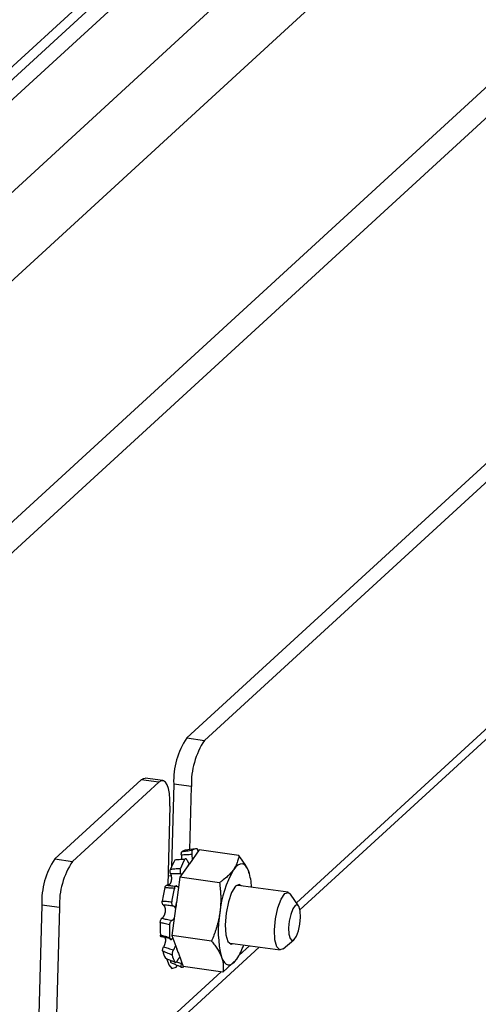
# Model space of a CAD drawing. Units: inches. Extents: x 0.4 to 16.6, y 0.2 to 10.8.
# Drawn here: x 6.8 to 6.9, y 3.2 to 3.5 of the extents above; entities that cross this region are included whole.
import ezdxf

# ---------------------------------------------------------------- set-up
doc = ezdxf.new("R2010")
doc.units = ezdxf.units.IN
doc.header["$MEASUREMENT"] = 0

msp = doc.modelspace()

# ---------------------------------------------------------------- linework, layer by layer
at = {"color": 7, "linetype": 'Continuous', "lineweight": 25}
for p, q in [((7.015633995078316, 3.653201084488795), (6.243321468977403, 2.945677798503821)), ((7.008327600261837, 3.651040091045995), (6.236015074160924, 2.943516805061019)), ((6.262994263684453, 2.942962150885532), (7.035306789785364, 3.650485436870506)), ((6.992748691108943, 3.639681931947976), (6.224483921164285, 2.93586683615771)), ((7.044224647967431, 3.638691594966391), (6.273209360233294, 2.932356722118518)), ((6.325316009181358, 2.925675392023579), (7.095360825641977, 3.631121206360568)), ((6.325121666789945, 2.918589287724559), (7.095166483250564, 3.624035102061547)), ((6.950330236997664, 3.413486777351266), (6.823937046357052, 3.297696702030787)), ((6.954327748882136, 3.41293495775523), (6.827934558241525, 3.29714488243475)), ((6.823937046357052, 3.297696702030787), (6.827934558241525, 3.29714488243475)), ((6.813629836131764, 3.288254162901257), (6.794177369088545, 3.270433561865021)), ((6.817627348016235, 3.287702343305221), (6.813629836131764, 3.288254162901257)), ((6.818550945909674, 3.288083947504381), (6.814553434025204, 3.288635767100417)), ((6.817627348016235, 3.287702343305221), (6.798174880973018, 3.269881742268984)), ((6.820987102349274, 3.287318600520653), (6.820473570777759, 3.268594233437609)), ((6.824984614233747, 3.286766780924617), (6.820987102349274, 3.287318600520653)), ((6.824594001496951, 3.272524275347985), (6.824984614233747, 3.286766780924617)), ((6.820145420043094, 3.282333546373087), (6.819656180047679, 3.264494897740803)), ((6.82593324839686, 3.27270998769049), (6.823562131681855, 3.272381186750555)), ((6.82673006170261, 3.272455066389741), (6.824534888280252, 3.269352678511272)), ((6.835675428951783, 3.271220241057269), (6.82673006170261, 3.272455066389741)), ((6.794177369088545, 3.270433561865021), (6.798174880973018, 3.269881742268984)), ((6.824268763986256, 3.268976571195431), (6.822387690237584, 3.26631809312852)), ((6.824268763986256, 3.268976571195431), (6.824534888280252, 3.269352678511272)), ((6.820423851474039, 3.266564487842353), (6.81971562157961, 3.266662252438316)), ((6.822387690237584, 3.26631809312852), (6.821608773387287, 3.260627363866252)), ((6.831333057486743, 3.265083267796044), (6.822387690237584, 3.26631809312852)), ((6.837947591256028, 3.267236992519384), (6.837916050033289, 3.267586645462055)), ((6.835378372086011, 3.264423629279084), (6.835274145244286, 3.264469723856685)), ((6.846777450490737, 3.262926616890678), (6.835508324632444, 3.264482215637729)), ((6.849153115915025, 3.259863495406469), (6.847353848268786, 3.262505408903722)), ((6.791227425080768, 3.260055460354887), (6.790096311827442, 3.218812855337852)), ((6.79522493696524, 3.25950364075885), (6.791227425080768, 3.260055460354887)), ((6.79522493696524, 3.25950364075885), (6.794093823711915, 3.218261035741816)), ((6.821418769044406, 3.259239201222773), (6.820589596831337, 3.253181308682429)), ((6.821418769044406, 3.259239201222773), (6.821608773387287, 3.260627363866252)), ((6.829534964080485, 3.251946483349946), (6.820589596831337, 3.253181308682429)), ((6.820589596831337, 3.253181308682429), (6.821691753729791, 3.25014905748703)), ((6.833713783082993, 3.251482131511283), (6.844982908941289, 3.249926532764232)), ((6.833922277878685, 3.251202429583265), (6.834494351096511, 3.251374381306069)), ((6.84565186395228, 3.2501758313003), (6.848099587623109, 3.252231486869951)), ((6.822031717991702, 3.24921374869293), (6.821691753729791, 3.25014905748703)), ((6.822031717991702, 3.24921374869293), (6.823133874890179, 3.246181497497519)), ((6.832079242139345, 3.244946672165044), (6.823133874890179, 3.246181497497519)), ((6.832079242139345, 3.244946672165044), (6.835218909923864, 3.247881468792936))]:
    msp.add_line(p, q, dxfattribs=at)
at = {"color": 8, "linetype": 'Continuous', "lineweight": 25}
for p, q in [((6.976983196207972, 3.375807954488013), (6.849465480170638, 3.258987690122332)), ((6.968362797791137, 3.370236828247014), (6.848664890740048, 3.260580369675934)), ((6.840282795342072, 3.250575340038007), (6.796996557956203, 3.210920381872568)), ((6.838076177929764, 3.250879943192233), (6.835760020997605, 3.248758088492076)), ((6.821601565782894, 3.247252264907796), (6.822736414200572, 3.246873809617397)), ((6.831662396925243, 3.245004213797015), (6.796551799825227, 3.212839042064642))]:
    msp.add_line(p, q, dxfattribs=at)
at = {"color": 7, "linetype": 'Continuous', "lineweight": 25, "flags": 128}
for points in [[(6.813629836131764, 3.288254162901257), (6.814159065486749, 3.288591510203813), (6.814553434025203, 3.288635767100416)], [(6.820145420043094, 3.282333546373087), (6.82013501386758, 3.283821453925595), (6.820019941200697, 3.285155929642447), (6.819804624220504, 3.286285690370228), (6.819497337437795, 3.287167320037745), (6.819109889711302, 3.2877669381113), (6.818657170439873, 3.288061501604595), (6.818156577371218, 3.288039690607777), (6.817627348016235, 3.287702343305221)], [(6.837916050033289, 3.267586645462055), (6.83760218112596, 3.268295452272318), (6.837241150074452, 3.268827241532505), (6.836839134220154, 3.269172914180935), (6.836403012165792, 3.269326555662756), (6.835940246080631, 3.269285537129614), (6.835458754020695, 3.269050560419986), (6.83496677444862, 3.26862564605052), (6.834472725271341, 3.268018064423913)], [(6.836288892645955, 3.264374465432516), (6.835769357316506, 3.264697103633556), (6.834917554590827, 3.264281408716891), (6.834054830558225, 3.26290177868569), (6.833312527132052, 3.260768249705822), (6.832803653279947, 3.258205632223988), (6.832605680432937, 3.255604061521609), (6.832748748162352, 3.253359603154826), (6.833211075703302, 3.251813955563916), (6.833922277878685, 3.251202429583265), (6.833922277878685, 3.251202429583265)], [(6.835508324632446, 3.264482215637757), (6.835472611393229, 3.264486059574694), (6.835274145244286, 3.264469723856685)], [(6.843727417497654, 3.254454407670762), (6.843956353792453, 3.25697700127362), (6.844478175144589, 3.259415797439679), (6.845213438983523, 3.261399511560397), (6.846050208054956, 3.262626141143308), (6.846861091853098, 3.262908942953839), (6.847353848268786, 3.262505408903722)], [(6.846908355267694, 3.254879925643266), (6.846969513853083, 3.253504291593082), (6.847224231750119, 3.25252393674687), (6.847633730468004, 3.252088111243027), (6.848135667539054, 3.252263165563746), (6.848653627594272, 3.253022449275568), (6.849108755910571, 3.254250368316292), (6.849431763327543, 3.255759983143082), (6.849573474894025, 3.257321468583252), (6.849512316308636, 3.258697102633436), (6.8492575984116, 3.259677457479648), (6.848848099693716, 3.260113282983491), (6.848346162622666, 3.259938228662772), (6.847828202567448, 3.259178944950951), (6.847373074251148, 3.257951025910226), (6.847050066834175, 3.256441411083436), (6.846908355267694, 3.254879925643266)], [(6.84565186395228, 3.2501758313003), (6.844899267578929, 3.249944206701069), (6.844237718761668, 3.250648286674967), (6.84382621973576, 3.252232058639769), (6.843727417497654, 3.254454407670762)], [(6.831775585161925, 3.248312887754753), (6.832089454069253, 3.247604080944483), (6.83245048512076, 3.247072291684288), (6.832852500975057, 3.246726619035853), (6.833288623029418, 3.246572977554027), (6.833751389114576, 3.246613996087163), (6.834232881174511, 3.246848972796788), (6.834724860746584, 3.247273887166251), (6.835218909923864, 3.247881468792936)], [(6.819470213189526, 3.24785439778689), (6.819855229186953, 3.246561859795329), (6.820598776980113, 3.245770509108666), (6.821510169825034, 3.246088364203612), (6.821771587478575, 3.246367277297137)]]:
    msp.add_lwpolyline(points, dxfattribs=at)
at = {"color": 7, "linetype": 'Continuous', "lineweight": 25}
for centre, radius, start, end in [((6.838574014374113, 3.287927880989981), 0.01759746280745476, 146.2805596226372, 181.9841597757257), ((6.842571526258603, 3.287376061393941), 0.01759746280747151, 146.2805596226596, 181.9841597757094), ((6.823836889135398, 3.270686099392303), 0.001717210764694704, 99.20702233964758, 124.6001437553627), ((6.82614381727342, 3.271108934072531), 0.001611060796309281, 87.57319682786697, 125.0128099733778), ((6.808814337105585, 3.260664740824224), 0.01759746280743259, 146.2805596226255, 181.9841597757586), ((6.835226295137105, 3.262298014368458), 0.01604174783194839, 150.5501979188509, 158.6542973673604), ((6.838200638717697, 3.262114461918321), 0.0168665544171327, 150.7201674006389, 158.4843278848684), ((6.812811848990096, 3.260112921228174), 0.01759746280747151, 146.2805596226596, 181.9841597757094), ((6.831189131187929, 3.264747200507367), 0.008110429003638238, 145.3003141099908, 148.5688827960229), ((6.824682459052968, 3.269541383058204), 0.0002395548767879956, 227.6771584015081, 231.9738733556635), ((6.855180239378521, 3.256113301082735), 0.0238856553334537, 150.1053762425558, 174.5516989161898), ((6.824670114628966, 3.263330044432474), 0.0139130678522221, 3.009112984995375, 17.81488575446492), ((6.858307273586647, 3.254771288621619), 0.04036528520448417, 166.8143480316855, 171.1905809385307), ((6.862463169125059, 3.254201239115978), 0.04243649385480527, 166.9058214688758, 171.0991075022364), ((6.859193638383445, 3.254588694756627), 0.03806688326347413, 170.8724324859996, 172.9451236892949), ((6.819171161228878, 3.258907664175421), 0.00227192819124869, 8.390998618728437, 9.025388438914739), ((6.854633334281647, 3.254200969461614), 0.02360394460692594, 169.7992164178286, 194.4451632423145), ((6.849755586496753, 3.254949446878797), 0.03182441832151425, 177.8569666916214, 182.985812576518), ((6.853473621322487, 3.254386724431313), 0.03345828844345915, 177.9642564418683, 182.8785228293099), ((6.823415721118137, 3.255606283159528), 0.0141063114591285, 326.7965195994957, 341.2000900172717), ((6.825057687335497, 3.251325442289716), 0.006764365928022785, 194.2418446453043, 208.6782039933613), ((6.82750979833731, 3.25057685827932), 0.007111941467298495, 194.5454399494086, 208.3746086874456), ((6.828179661828368, 3.251977830806625), 0.006740724245215927, 195.7417700546133, 204.2084243732041), ((6.822764652212796, 3.247477463688446), 0.001427268227963341, 266.3188077062517, 292.3603475267508)]:
    msp.add_arc(centre, radius, start, end, dxfattribs=at)
for points, knots in [([(6.822861778197257, 3.272099595578609), (6.823209966804526, 3.272149908810448), (6.824003010527252, 3.272264503578474), (6.824782310259831, 3.272369521658586), (6.825219455731861, 3.272428431185029)], [0, 0, 0, 0, 0.4390534812788373, 0.9999999999999999, 0.9999999999999999, 0.9999999999999999, 0.9999999999999999]), ([(6.825219455731861, 3.272428431185029), (6.825190702019892, 3.272400079602599), (6.82513319457438, 3.272343376416464), (6.825077393141836, 3.272152013313479), (6.82505399455822, 3.271907580565312), (6.825064541014358, 3.27164911304828), (6.825093438874997, 3.27148723448863), (6.825105973877494, 3.271417016551909)], [0, 0, 0, 0, 0.2098110494007465, 0.4196222562469654, 0.6294334890103812, 0.8392596531869335, 1, 1, 1, 1]), ([(6.826508469969438, 3.272141895913113), (6.826489798444081, 3.272220240237153), (6.826450422132834, 3.272385460294375), (6.826368825538731, 3.272576385533792), (6.826285327663808, 3.272695038682663), (6.826234205674297, 3.272711437797705), (6.826212034489012, 3.272718549958667)], [0, 0, 0, 0, 0.2458852429377798, 0.5185464857399834, 0.7911975810688994, 1, 1, 1, 1]), ([(6.823488930415866, 3.270363479844592), (6.823067338837637, 3.270323130019984), (6.82231576704932, 3.270251198341541), (6.821580273947944, 3.270205275919174), (6.821257353141331, 3.270185113519765)], [0, 0, 0, 0, 0.560946518726214, 1, 1, 1, 1]), ([(6.822714080905635, 3.271300887424262), (6.822716989542696, 3.27127265148303), (6.822724909575002, 3.271195766824666), (6.822734052466448, 3.271070353299571), (6.822740117213615, 3.270924915299986), (6.822740989029914, 3.270780561878368), (6.822736580166555, 3.270641430758068), (6.822726848185432, 3.270509454465459), (6.82271377675074, 3.270392968701601), (6.822701407530769, 3.270323342974393), (6.822695915559408, 3.270292428939343)], [0, 0, 0, 0, 0.07831880683451888, 0.2132570916426088, 0.3491511791569322, 0.4881098033342594, 0.628150909386495, 0.7603967122296116, 0.8936154100875847, 1, 1, 1, 1]), ([(6.822714080905635, 3.271300887424262), (6.82270742532546, 3.27139383863004), (6.822694114713979, 3.271579733376127), (6.822720546729388, 3.271824238672152), (6.822776007957851, 3.272014367281162), (6.822833332952617, 3.272071330066143), (6.822861778197257, 3.272099595578609)], [0, 0, 0, 0, 0.2507050549005768, 0.5013894347352642, 0.7525843732386926, 1, 1, 1, 1]), ([(6.825105973877494, 3.271417016551909), (6.824670904261096, 3.271397462975763), (6.823878096382016, 3.271361831369581), (6.823076007176248, 3.271319836669605), (6.822714080905635, 3.271300887424262)], [0, 0, 0, 0, 0.5487705506961005, 1, 1, 1, 1]), ([(6.824020451481131, 3.270121715693395), (6.823989332121175, 3.270195706965411), (6.823927093424785, 3.270343689453514), (6.823806114400366, 3.27047765394768), (6.823681275515781, 3.270523848187159), (6.823570342859349, 3.270481890021907), (6.823513557679918, 3.270399298923083), (6.823488930415866, 3.270363479844592)], [0, 0, 0, 0, 0.2098286429576724, 0.4196571273078218, 0.6294885984924361, 0.8393122605063733, 1, 1, 1, 1]), ([(6.825191177047262, 3.270280196262175), (6.825197399444967, 3.270420000162767), (6.825211621863426, 3.270739547332627), (6.825160557400852, 3.271141252346273), (6.82511469813315, 3.271372940294419), (6.825105973877494, 3.271417016551909)], [0, 0, 0, 0, 0.3864389468576173, 0.8832762982232635, 1, 1, 1, 1]), ([(6.835675428951783, 3.271220241057269), (6.835650118288189, 3.271026925736505), (6.835581640031194, 3.270503909176006), (6.835367020162619, 3.269706440521735), (6.835000307986998, 3.268828515305902), (6.834649495221528, 3.268289611155424), (6.834472725271341, 3.268018064423913)], [0, 0, 0, 0, 0.1791985237527766, 0.4848234230425486, 0.740409281502269, 1, 1, 1, 1]), ([(6.837916050033289, 3.267586645462055), (6.837884937400659, 3.267669716204802), (6.837441574714872, 3.268853494770032), (6.836526390667963, 3.270079898892743), (6.835675428951783, 3.271220241057269)], [0, 0, 0, 0, 0.07017422445968272, 1, 1, 1, 1]), ([(6.820286679974282, 3.26710157541756), (6.820261770478896, 3.267183772060628), (6.820211953542351, 3.267348158568203), (6.820191925388783, 3.267633836893912), (6.820212546853684, 3.267912478402597), (6.820260966139954, 3.268062618114511), (6.820284992281583, 3.268137118964491)], [0, 0, 0, 0, 0.2507050549070142, 0.5013894347645749, 0.7525843732783191, 1, 1, 1, 1]), ([(6.820284992281583, 3.268137118964491), (6.820613388425032, 3.268168813564019), (6.821361352300652, 3.268241002035084), (6.822096828696488, 3.268279033463672), (6.822509391620346, 3.268300367061141)], [0, 0, 0, 0, 0.4390534812633361, 1, 1, 1, 1]), ([(6.822509391620346, 3.268300367061141), (6.822485054166145, 3.268225073880429), (6.82243637923948, 3.268074487462514), (6.822415619192332, 3.267793424908727), (6.822438748312896, 3.267511957361618), (6.822499763522528, 3.267270616975849), (6.822561044738236, 3.267154329844538), (6.82258762664344, 3.267103888066169)], [0, 0, 0, 0, 0.2098110494124683, 0.419622256244319, 0.6294334890099954, 0.8392596531728287, 1, 1, 1, 1]), ([(6.824020451481131, 3.270121715693395), (6.824036154031813, 3.270079562694778), (6.824067094073718, 3.269996505134894), (6.824118115617629, 3.269881648504528), (6.824172082540632, 3.269774659685474), (6.824229725570614, 3.269675816750381), (6.824288008980794, 3.269589970305288), (6.824345889560988, 3.269516999272281), (6.82440296670017, 3.269456075886683), (6.8244615573325, 3.269403639458822), (6.824501252027766, 3.269377418792335), (6.824521165000365, 3.269364265109965)], [0, 0, 0, 0, 0.1170314738059426, 0.2305968486905255, 0.3449534700627348, 0.4618273012260688, 0.5795819817470842, 0.6830381793018145, 0.7871228795755869, 0.8932095022346246, 1, 1, 1, 1]), ([(6.834472725271341, 3.268018064423913), (6.834420202002529, 3.267945530671634), (6.834202658804916, 3.267645107168633), (6.83372237507809, 3.267080708107068), (6.832926437045423, 3.26631020661022), (6.832095345718765, 3.265633320969259), (6.831525565657859, 3.265222178152973), (6.831333057486743, 3.265083267796044)], [0, 0, 0, 0, 0.07000398264979121, 0.2899455912718242, 0.5538424227639877, 0.8492594158402906, 1, 1, 1, 1]), ([(6.820286679974282, 3.26710157541756), (6.820295121909759, 3.267078110717054), (6.820318183256738, 3.267014010772009), (6.82035194069207, 3.266903597325677), (6.820386441187161, 3.266768510315731), (6.820415387183444, 3.266626681481438), (6.82043781204912, 3.266482173724453), (6.820453575280745, 3.266336941050773), (6.820462834975488, 3.266191393273993), (6.820465468570691, 3.266043371521824), (6.820461161493571, 3.265898232990584), (6.820450343944735, 3.265757898561312), (6.820433443012453, 3.265622571832192), (6.820409931212196, 3.265489261266946), (6.820380460666739, 3.265362590493492), (6.820345795031005, 3.265243941803434), (6.820306402538844, 3.265133220370559), (6.820261434724548, 3.26502823169694), (6.820211886787972, 3.264931612034995), (6.820158570249247, 3.264844258335263), (6.82010180684679, 3.264766035095224), (6.82004102158387, 3.264696258839882), (6.81997693996426, 3.264635997581447), (6.819910349040037, 3.264585882195271), (6.819841448460164, 3.264545988642223), (6.819770315360294, 3.264516474355953), (6.819704679205849, 3.264499979135393), (6.819630401369261, 3.264490311331396), (6.819580621983681, 3.264494825955818), (6.819548120366803, 3.264497773613601)], [0, 0, 0, 0, 0.0225911682015538, 0.06171366388490988, 0.101113269524358, 0.1414013507757227, 0.1820032643319008, 0.2203456084601644, 0.2589700229079663, 0.298504686070663, 0.3383628001990081, 0.3751572785206612, 0.4122221542167097, 0.4501527111207708, 0.4883872816463316, 0.523912378967593, 0.5596889212049054, 0.5962566540520321, 0.6330962807168005, 0.6683840167770453, 0.7039098871569875, 0.7401742851002666, 0.7766883112146322, 0.812840723008757, 0.8492305019495681, 0.8863533562511503, 0.9237231474043858, 0.9501978377034876, 1, 1, 1, 1]), ([(6.82258762664344, 3.267103888066169), (6.822168967689027, 3.267109416856072), (6.821406064224397, 3.267119491722327), (6.820634729098409, 3.267107146117864), (6.820286679974282, 3.26710157541756)], [0, 0, 0, 0, 0.5487705506959337, 1, 1, 1, 1]), ([(6.822732990985607, 3.266806098697548), (6.822719836120799, 3.266838709481855), (6.822690782004389, 3.266910734359143), (6.822642069508198, 3.267010389211874), (6.822605262621692, 3.267073600465246), (6.82258762664344, 3.267103888066169)], [0, 0, 0, 0, 0.301161832063843, 0.6651524782202587, 1, 1, 1, 1]), ([(6.819006176498387, 3.263978895112916), (6.819031155667198, 3.26406350860856), (6.819081114082961, 3.264232735864542), (6.819203401699772, 3.264413760146991), (6.819344341642511, 3.264520101205478), (6.81944146048142, 3.26451258447937), (6.81948932512284, 3.264508879890189)], [0, 0, 0, 0, 0.2518144365524549, 0.5036296608453819, 0.7553658120106659, 1, 1, 1, 1]), ([(6.821130066933756, 3.263815326380624), (6.82072990132622, 3.263834304153252), (6.820016525640336, 3.263868135850204), (6.819314432802862, 3.263945102595466), (6.819006176498387, 3.263978895112916)], [0, 0, 0, 0, 0.5609465187205189, 1, 1, 1, 1]), ([(6.81948932512284, 3.264508879890189), (6.819823536770182, 3.264469456364828), (6.820564205731116, 3.26438208723273), (6.821312024274707, 3.264322961925075), (6.821722405068711, 3.264290515697433)], [0, 0, 0, 0, 0.4512294492809718, 1, 1, 1, 1]), ([(6.821722405068711, 3.264290515697433), (6.821675959756523, 3.264318154437125), (6.821583069167253, 3.264373431895619), (6.821432680427312, 3.264337257815482), (6.821295604194225, 3.264214938394405), (6.821190157054605, 3.264030292461974), (6.821148244195237, 3.263880353619966), (6.821130066933756, 3.263815326380623)], [0, 0, 0, 0, 0.2098286429582974, 0.4196571273163501, 0.6294885985150803, 0.8393122605145164, 1, 1, 1, 1]), ([(6.821722405068711, 3.264290515697433), (6.821743766529972, 3.264274213877063), (6.821786610162521, 3.264241518117478), (6.821855588515874, 3.264202941860097), (6.821928626514807, 3.264174606683494), (6.821981784174925, 3.264159374538599), (6.822009816980949, 3.264157615634481), (6.822011996936057, 3.26415747885431)], [0, 0, 0, 0, 0.2316078061540215, 0.4645243890800416, 0.7204984969277016, 0.9782647256713961, 0.9999999999999999, 0.9999999999999999, 0.9999999999999999, 0.9999999999999999]), ([(6.831333057486743, 3.265083267796044), (6.831364668327207, 3.264834464137978), (6.831427907860495, 3.264336716308901), (6.831508340028377, 3.263515515416593), (6.831567716266806, 3.262672845525549), (6.831613845419408, 3.261380019961195), (6.831588201590187, 3.259961206971525), (6.831454422360981, 3.258823005136886), (6.831402492835595, 3.258381185570292)], [0, 0, 0, 0, 0.1121393515988807, 0.2243420343834888, 0.3686643372595136, 0.4893043011933909, 0.801761563334776, 1, 1, 1, 1]), ([(6.818626372021466, 3.260068351307774), (6.818639727769609, 3.260058071057063), (6.818676085330918, 3.260030085740063), (6.818732572864493, 3.259975098181611), (6.818794677012898, 3.259900225142322), (6.818852476572512, 3.259813449519591), (6.818904178711889, 3.259717176520775), (6.818949252708055, 3.259612962012171), (6.818987780228624, 3.259501394144196), (6.819020071714982, 3.259380607352667), (6.819044738575966, 3.259254809161613), (6.819061835876529, 3.259126126698008), (6.819071758383576, 3.258995230605676), (6.819074571012496, 3.258859105662384), (6.81907001175366, 3.258722331493674), (6.819058579325754, 3.25858687709507), (6.81904076763751, 3.258453152507209), (6.819016154799618, 3.258318429139682), (6.818985221977877, 3.258185928807258), (6.818948611547434, 3.258057217475358), (6.818906675432364, 3.257932481522012), (6.81885896555399, 3.257810504431158), (6.818806002100192, 3.257692881839287), (6.818748454076514, 3.257580918509795), (6.818686510488424, 3.25747480738682), (6.818620201164293, 3.257374794414623), (6.818556913802635, 3.2572909363498), (6.818481180720921, 3.257201586238508), (6.818409917809244, 3.257128590305236), (6.818355017818932, 3.257082457472053), (6.818336600367419, 3.25706698116298)], [0, 0, 0, 0, 0.0220490601936834, 0.06002284928625437, 0.09826561689768576, 0.137370795763756, 0.1767806031210198, 0.2139966481432914, 0.2514864813626352, 0.2898598362625388, 0.3285471441378651, 0.3642606009415911, 0.4002365065157259, 0.4370526363461374, 0.4741638353478652, 0.5086457221488959, 0.5433716609260243, 0.578865517323973, 0.6146232654088163, 0.6488756476332368, 0.683359169907989, 0.7185595229130085, 0.7540021684374476, 0.7890945296717823, 0.8244172959055536, 0.8604516366807968, 0.8967256723650532, 0.9223958977825247, 0.9739659373072703, 0.9999999999999999, 0.9999999999999999, 0.9999999999999999, 0.9999999999999999]), ([(6.818626372021466, 3.260068351307774), (6.818584590083025, 3.260109519764755), (6.818501029651803, 3.260191853283647), (6.818423616861542, 3.260412149272366), (6.818389063828443, 3.260674591811904), (6.818408516320212, 3.260860776433592), (6.818418168844202, 3.260953163133903)], [0, 0, 0, 0, 0.2507050549140568, 0.5013894347552216, 0.7525843732631589, 1, 1, 1, 1]), ([(6.818418168844202, 3.260953163133903), (6.818729736203325, 3.260936408428673), (6.819439370387814, 3.260898247462079), (6.820143012841609, 3.260814331125107), (6.820537718626501, 3.260767258548018)], [0, 0, 0, 0, 0.4390534812638008, 1, 1, 1, 1]), ([(6.820855944882433, 3.259831940582829), (6.820449207375754, 3.259883134204031), (6.81970802783148, 3.259976422047443), (6.818962690276116, 3.260039767826689), (6.818626372021466, 3.260068351307774)], [0, 0, 0, 0, 0.5487705506994545, 1, 1, 1, 1]), ([(6.820537718626501, 3.260767258548018), (6.820527900595704, 3.26067367179423), (6.820508264526744, 3.260486498216447), (6.820543140338255, 3.260221344290198), (6.820622853095564, 3.260007745325393), (6.820733173530821, 3.259872659368044), (6.820818801921926, 3.259844259549846), (6.820855944882433, 3.259831940582829)], [0, 0, 0, 0, 0.2098110494321209, 0.4196222562613252, 0.6294334890041905, 0.8392596531896019, 1, 1, 1, 1]), ([(6.821414960508311, 3.259264066335638), (6.82140096013371, 3.259298522578013), (6.821372859538911, 3.259367680792199), (6.821323104359913, 3.259461396081671), (6.821267870039986, 3.259547259754157), (6.82120764266354, 3.25962269663598), (6.821143462418428, 3.259687232941353), (6.821075581271907, 3.25974100679094), (6.821003544719125, 3.259783848480929), (6.82093010760436, 3.259815216732551), (6.820879968823061, 3.259826523133527), (6.820855944882433, 3.259831940582829)], [0, 0, 0, 0, 0.1095957613980518, 0.2199731200574358, 0.3327741549437016, 0.446394202099646, 0.55665106823658, 0.6676480298500935, 0.7809522522793773, 0.8950435182089027, 1, 1, 1, 1]), ([(6.817953426497445, 3.256139497668089), (6.817961626598826, 3.256231298863073), (6.817978026827242, 3.256414901540233), (6.818065522611327, 3.256686251118317), (6.818187110793866, 3.256920283136101), (6.818287248090749, 3.257018550483585), (6.818336600367419, 3.25706698116298)], [0, 0, 0, 0, 0.2518144365291839, 0.503629660838499, 0.7553658120232589, 1, 1, 1, 1]), ([(6.818336600367419, 3.25706698116298), (6.818502190656797, 3.257026194688803), (6.818833391816679, 3.25694461667112), (6.819366540282329, 3.256821734611086), (6.819935888901609, 3.256696887773552), (6.82033962460627, 3.256615704407758), (6.820541509362945, 3.256575109325728)], [0, 0, 0, 0, 0.2256000230745706, 0.4512280858542598, 0.7255910659435241, 1, 1, 1, 1]), ([(6.820541509362945, 3.256575109325728), (6.820566698740823, 3.256585271037792), (6.820617222153878, 3.256605652818495), (6.820693592843758, 3.256648810140273), (6.82077018961479, 3.256701386958929), (6.82084787823924, 3.256765455808858), (6.82092583196401, 3.256840914768198), (6.821003547239499, 3.256929093312682), (6.821070831888572, 3.257015388265738), (6.821110360777752, 3.257076248784269), (6.821126014407059, 3.257100349840896)], [0, 0, 0, 0, 0.1233547005372297, 0.2474178011772847, 0.37370561580075, 0.5007627726669767, 0.6352538154934882, 0.7706974217593445, 0.9091950815390212, 1, 1, 1, 1]), ([(6.831402492835595, 3.258381185570292), (6.831362610993081, 3.25811244060113), (6.831282781369547, 3.257574506334233), (6.831124985834389, 3.256782245678087), (6.830947263836311, 3.256026266038301), (6.830752037652132, 3.2553070004852), (6.830542767714723, 3.254618090405982), (6.830239263069897, 3.253712598046658), (6.829903650542215, 3.252821814295284), (6.829627119193616, 3.252165276906717), (6.829534964080485, 3.251946483349946)], [0, 0, 0, 0, 0.1210802984142997, 0.2423607845249691, 0.3599981395492472, 0.4673483107122314, 0.5748073119388164, 0.6813164831849604, 0.8937975180966355, 1, 1, 1, 1]), ([(6.820036449718094, 3.255575261626389), (6.819646249318538, 3.25566899966861), (6.818950638620333, 3.255836106583601), (6.818257674713243, 3.25604693341418), (6.817953426497445, 3.256139497668089)], [0, 0, 0, 0, 0.5609465187371271, 1, 1, 1, 1]), ([(6.820541509362945, 3.256575109325728), (6.820488760867981, 3.256547041880355), (6.820383263917916, 3.256490907010821), (6.820237884186887, 3.256301589967546), (6.820123478823131, 3.256059887592304), (6.820053843125948, 3.255804456047748), (6.820041711223948, 3.255644592938561), (6.820036449718094, 3.255575261626389)], [0, 0, 0, 0, 0.2098286429477235, 0.4196571273216992, 0.629488598506796, 0.8393122605255218, 1, 1, 1, 1]), ([(6.817974370987089, 3.253291755040419), (6.818126325420645, 3.253254096462421), (6.818430276324698, 3.253178768888492), (6.818832235612379, 3.253070463605702), (6.819179521616404, 3.252972662244513), (6.819471966657995, 3.252887135430658), (6.819764640096868, 3.252798761091909), (6.819959909274258, 3.252737252775896), (6.820057548819346, 3.252706497056662)], [0, 0, 0, 0, 0.2194927165383341, 0.4390461539250629, 0.579248543609152, 0.7194654848023653, 0.8597256217715014, 1, 1, 1, 1]), ([(6.818367338253497, 3.25288766765432), (6.818354707368142, 3.252882529839578), (6.818329357634666, 3.252872218429832), (6.818291960282936, 3.252863585299638), (6.818255152574688, 3.252860185526242), (6.8182081276995, 3.252863546959563), (6.818164243414212, 3.252878286525114), (6.818124449319368, 3.252904041668635), (6.818087587291648, 3.252937089286546), (6.818055455211821, 3.252980722570405), (6.818028788850788, 3.253033822307493), (6.818011704269952, 3.253078128354032), (6.817997678147922, 3.253126161781646), (6.817986778226777, 3.253177444841029), (6.817978590320331, 3.253232473446681), (6.817975783960302, 3.253271902779603), (6.817974370987089, 3.253291755040419)], [0, 0, 0, 0, 0.06157929641775408, 0.1235874372997238, 0.1869468231988501, 0.2507724617375185, 0.3746987369747338, 0.4375980620589162, 0.5014101084412848, 0.6255891420151821, 0.6886163437719693, 0.7525582216420507, 0.813572897618149, 0.8749995302106232, 0.9370635579040553, 1, 1, 1, 1]), ([(6.820572372169389, 3.252378810876105), (6.820370448075441, 3.252429332201986), (6.81996656624199, 3.252530383271853), (6.819397175840768, 3.252663673167), (6.818864018376552, 3.252783204769038), (6.818532905002511, 3.252852845281718), (6.818367338253497, 3.25288766765432)], [0, 0, 0, 0, 0.2743630992248646, 0.5487719141375135, 0.7743722449851782, 1, 1, 1, 1]), ([(6.818957936786153, 3.252761077268078), (6.818958432606779, 3.252760502396499), (6.818975076345319, 3.25274120507053), (6.819002673695905, 3.252693411589502), (6.819040367017113, 3.252617379572907), (6.81907125093497, 3.252529739714917), (6.819095008734818, 3.252434947262755), (6.819111494089811, 3.252334350772776), (6.819121185252425, 3.252228814627137), (6.819124204194605, 3.252116091001629), (6.819120373687454, 3.251998761625074), (6.819110016578717, 3.251878448157473), (6.819093449120703, 3.251755578977225), (6.819070468382066, 3.251628874325513), (6.819041267957789, 3.251499840452604), (6.819006252159958, 3.251369935270168), (6.818965570162303, 3.25123941708514), (6.818919198786721, 3.251108417968635), (6.818872523655744, 3.250990774348978), (6.818814369652972, 3.250856941961017), (6.818757331257379, 3.250737989126307), (6.818711281299453, 3.250652667493949), (6.818695832719641, 3.250624044274592)], [0, 0, 0, 0, 0.001630405565524506, 0.05472955838838445, 0.1082189250420323, 0.1629575578187762, 0.2181349088951673, 0.2694026915794737, 0.3210333361213559, 0.3738057427805603, 0.4269705133985409, 0.4778966243460347, 0.529166395752743, 0.5815019582674591, 0.6341977647018171, 0.6863724115532727, 0.7388896211903753, 0.7924647890477928, 0.846396331345141, 0.8845764295451075, 0.9612783524542516, 1, 1, 1, 1]), ([(6.820057548819346, 3.252706497056662), (6.82006680745139, 3.252630252278193), (6.820085324722423, 3.252477762664056), (6.820175179858432, 3.252328048888596), (6.820299919159424, 3.252261298395694), (6.820439548371731, 3.252281008583732), (6.820532187965124, 3.252349221996976), (6.820572372169389, 3.252378810876105)], [0, 0, 0, 0, 0.2098110494207859, 0.4196222562403556, 0.6294334889885356, 0.8392596531677137, 1, 1, 1, 1]), ([(6.820821687382105, 3.252542781762175), (6.820819159453756, 3.252541763621481), (6.820789627432349, 3.25252986939482), (6.820731797950405, 3.252496243832585), (6.82065100478374, 3.2524434974138), (6.820597844066994, 3.252399765143977), (6.820572372169389, 3.252378810876105)], [0, 0, 0, 0, 0.03092711736572722, 0.361299912733724, 0.6939675719394907, 1, 1, 1, 1]), ([(6.818501217857385, 3.249661304557802), (6.81849031188494, 3.249725117371849), (6.818468499905932, 3.249852743199563), (6.818500489624932, 3.250109017786055), (6.818574887848027, 3.250378780327558), (6.818655904150552, 3.250543073181535), (6.818695832719641, 3.250624044274592)], [0, 0, 0, 0, 0.2518144365593669, 0.5036296608442614, 0.7553658120286293, 1, 1, 1, 1]), ([(6.818695832719641, 3.250624044274592), (6.819032747942606, 3.25051429327915), (6.819779408479704, 3.250271066699824), (6.820521557086677, 3.250046019080949), (6.820928826386432, 3.249922519575204)], [0, 0, 0, 0, 0.4512294492932877, 1, 1, 1, 1]), ([(6.820928826386432, 3.249922519575204), (6.821023424144649, 3.250061705656058), (6.821218004878942, 3.250348001339236), (6.821353564080267, 3.250704609301987), (6.821423219549665, 3.250887848025685)], [0, 0, 0, 0, 0.4861619962583153, 1, 1, 1, 1]), ([(6.829534964080485, 3.251946483349946), (6.829776400835942, 3.251644708266532), (6.830138712943834, 3.251191849436589), (6.830566691381806, 3.250587683699964), (6.830866651251916, 3.250132677915536), (6.83114071056329, 3.24967649810242), (6.831385938933712, 3.249219644490946), (6.831602069828581, 3.248764181664547), (6.83171771253544, 3.248463407961661), (6.831775585161925, 3.248312887754753)], [0, 0, 0, 0, 0.247370542422761, 0.3712166463064434, 0.4953280651477293, 0.6209980640590811, 0.7468520535959013, 0.8733137873916466, 1, 1, 1, 1]), ([(6.820625803374612, 3.248790710248549), (6.82023030104966, 3.248946085350755), (6.819525238602976, 3.249223072723024), (6.818813645351637, 3.24952760055363), (6.818501217857385, 3.249661304557802)], [0, 0, 0, 0, 0.5609465187249127, 1, 1, 1, 1]), ([(6.819123114407739, 3.248079292174069), (6.819277339943566, 3.248017190839741), (6.819585833680443, 3.247892970991265), (6.81999567385841, 3.247724836687566), (6.820350679068282, 3.247577663345715), (6.820650306774032, 3.247452298726214), (6.820950767024629, 3.24732557575443), (6.821151779436591, 3.247239873036113), (6.821252290744744, 3.247197019501618)], [0, 0, 0, 0, 0.2194927165553809, 0.4390461539579193, 0.5792485436334086, 0.719465484817291, 0.8597256217792146, 1, 1, 1, 1]), ([(6.820928826386432, 3.249922519575204), (6.820881205079734, 3.249850670161362), (6.82078596250233, 3.249706971387978), (6.820678097233481, 3.249440002399399), (6.820612611455235, 3.249173648007281), (6.820595434372342, 3.248946370703559), (6.820616616751463, 3.248837797535995), (6.820625803374612, 3.248790710248549)], [0, 0, 0, 0, 0.2098286429434932, 0.4196571273114215, 0.6294885985184648, 0.8393122605240254, 1, 1, 1, 1]), ([(6.822358923979443, 3.248313540429623), (6.822358238018002, 3.248312883424384), (6.822332639048625, 3.248288365053516), (6.822280968341905, 3.248230953905528), (6.822205326568699, 3.248142019336203), (6.822130203108158, 3.248044322817223), (6.822055940741457, 3.247939719379034), (6.821982187651185, 3.247826991189291), (6.821911389378133, 3.247710644393413), (6.821866657075119, 3.247629987723881), (6.821845223642469, 3.24759134117144)], [0, 0, 0, 0, 0.003965986412367566, 0.1480041861008612, 0.2930882011328979, 0.4338776940619915, 0.5756122316967162, 0.7202929629877255, 0.8659786879802547, 1, 1, 1, 1]), ([(6.831775585161925, 3.248312887754753), (6.831804764308223, 3.248230083911949), (6.83222057433712, 3.24705010873662), (6.832147338607985, 3.245960146835277), (6.832079242139345, 3.244946672165044)], [0, 0, 0, 0, 0.07017422445447559, 1, 1, 1, 1]), ([(6.82044031289739, 3.247018765364569), (6.820415222499905, 3.247030058975971), (6.82036504162645, 3.247052646234104), (6.820342750638671, 3.247194883881795), (6.820355604277712, 3.247368401391244), (6.820393073831377, 3.247502722296028), (6.820407316526924, 3.247553779529579)], [0, 0, 0, 0, 0.27680120680127, 0.5536032794905054, 0.830318432919596, 1, 1, 1, 1]), ([(6.822673014837878, 3.246053140275007), (6.822258968609399, 3.246233485965607), (6.821520847924711, 3.246554988434341), (6.820769982830824, 3.24687726758259), (6.82044031289739, 3.24701876536457)], [0, 0, 0, 0, 0.5609465187321702, 1, 1, 1, 1]), ([(6.821252290744744, 3.247197019501618), (6.821277896642196, 3.247167128201678), (6.821329108456317, 3.24710734557937), (6.821452286149962, 3.247128509264106), (6.821593296291752, 3.247231496007623), (6.821731042876247, 3.247395417191736), (6.821810679657777, 3.247532066784172), (6.821845223642469, 3.24759134117144)], [0, 0, 0, 0, 0.2098110494146989, 0.4196222562527586, 0.6294334889989841, 0.8392596531746384, 1, 1, 1, 1]), ([(6.822736414200572, 3.246873809617397), (6.822703392041467, 3.246786825675507), (6.822637347748218, 3.246612857857476), (6.822585173145536, 3.246373388345347), (6.822576170049935, 3.246186529106133), (6.822608061345657, 3.246075591933106), (6.822653366406563, 3.246059931901554), (6.822673014837878, 3.246053140275007)], [0, 0, 0, 0, 0.2098286429559705, 0.4196571273030476, 0.629488598503265, 0.839312260504831, 1, 1, 1, 1]), ([(6.822736414200572, 3.246873809617397), (6.822753498132538, 3.246915493529473), (6.822779890820667, 3.246979890326035), (6.822803653747433, 3.247044244697578), (6.822812034981276, 3.247066942618673)], [0, 0, 0, 0, 0.6472979138797765, 1, 1, 1, 1])]:
    msp.add_open_spline(points, degree=3, knots=knots, dxfattribs=at)

doc.saveas('drawing.dxf')
